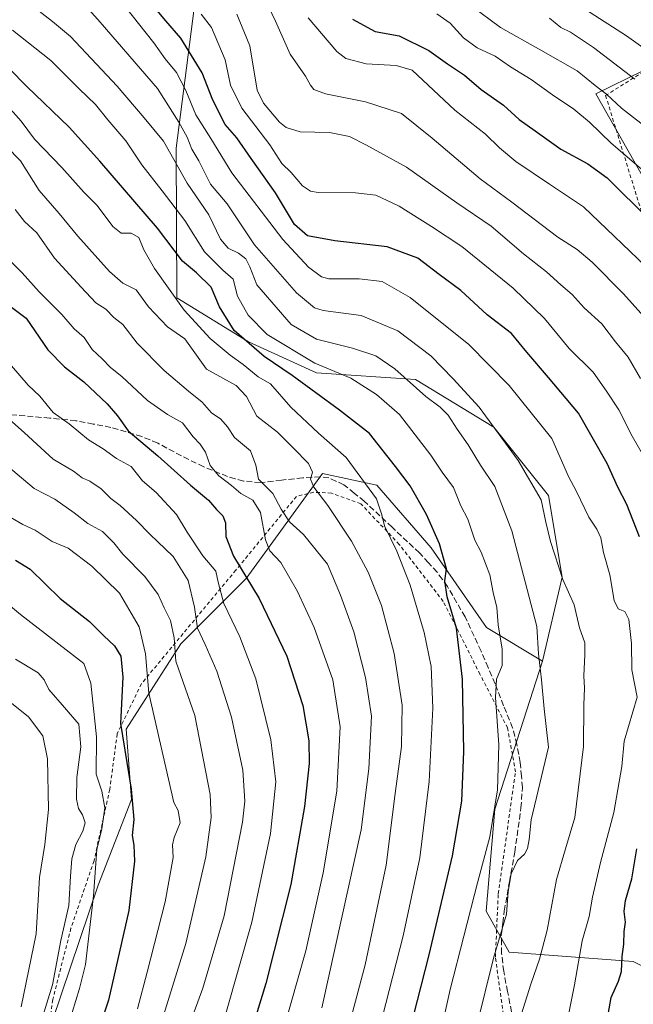
# Model space of a CAD drawing. Units: metres. Extents: x 616930 to 620361, y 4773389 to 4775762.
# Drawn here: x 618683 to 618854, y 4773911 to 4774186 of the extents above; entities that cross this region are included whole.
import ezdxf

# ---------------------------------------------------------------- set-up
doc = ezdxf.new("R2010")
doc.units = ezdxf.units.M
doc.header["$MEASUREMENT"] = 0
doc.linetypes.add('DGN Style 2', pattern=[1.648017, 0.98881, -0.659207])
doc.linetypes.add('DGN Style 3', pattern=[2.307223, 1.648017, -0.659207])
for name, color, linetype, lineweight in [('Alambrada', 7, 'DGN Style 2', 0), ('Arbolado forestal CxS', 92, 'Continuous', 0), ('Curva de nivel maestra', 30, 'Continuous', 30), ('Curva de nivel normal', 30, 'Continuous', 0), ('Pastizal CxS', 92, 'Continuous', 0), ('Prado CxS', 92, 'Continuous', 0), ('Senda', 7, 'DGN Style 3', 0)]:
    doc.layers.add(name, color=color, linetype=linetype, lineweight=lineweight)

msp = doc.modelspace()

# ---------------------------------------------------------------- linework, layer by layer
at = {"layer": 'Alambrada', "color": 7, "linetype": 'DGN Style 2', "lineweight": 0}
for points in [[(618887.0701, 4774275.1101, 254.0199), (618915.3501, 4774259.6001, 260.7645), (618959.1201, 4774235.6101, 263.2823), (618846.6901, 4774164.9401, 318.9283), (618862.3501, 4774114.2301, 344.8287), (618907.3701, 4774056.8601, 336.6962), (618917.1201, 4774046.9901, 339.5259), (618975.4901, 4774041.7101, 326.0755), (618975.6001, 4774091.4701, 308.221), (618995.3201, 4774143.6101, 291.6649), (619010.9401, 4774189.0801, 278.1755), (619034.8901, 4774231.0401, 266.9015), (619061.8001, 4774282.9701, 255.085), (619034.2101, 4774308.4301, 247.929), (619010.9101, 4774328.1601, 234.7447)], [(618819.2601, 4773900.0201, 361.2988), (618815.8701, 4773924.1801, 373.2829), (618816.6901, 4773941.8901, 377.7161), (618821.4901, 4773975.9201, 371.7963), (618819.3001, 4773988.2101, 373.5057), (618811.5701, 4774003.2101, 373.1293), (618801.3001, 4774023.5601, 376.5998), (618789.0001, 4774039.5001, 379.9827), (618778.2601, 4774050.8701, 382.1679), (618770.0701, 4774053.8401, 384.7563), (618765.1001, 4774054.0701, 386.971), (618760.2601, 4774052.9201, 390.3966), (618743.3101, 4774032.3101, 406.3776), (618716.9201, 4774000.5601, 424.5522), (618710.1401, 4773986.5501, 433.8894), (618708.0701, 4773971.0501, 431.5338), (618703.6701, 4773951.1001, 434.5788), (618697.2101, 4773932.2401, 435.1297), (618692.1401, 4773912.3001, 435.4533), (618690.1901, 4773899.1501, 433.7217)]]:
    msp.add_polyline3d(points, dxfattribs=at)
at = {"layer": 'Arbolado forestal CxS', "color": 92, "linetype": 'Continuous', "lineweight": 0}
for points in [[(618876.9389, 4773911.7839, 337.0219), (618854.3981, 4773922.9341, 348.0853), (618819.7559, 4773925.5985, 364.2971), (618813.3361, 4773936.9853, 368.9928), (618815.7593, 4773965.5527, 371.6618), (618829.0829, 4774006.8391, 364.8105), (618834.5123, 4774030.3213, 360.7174), (618830.7013, 4774053.1873, 358.8043), (618815.4575, 4774072.2427, 360.671), (618793.5437, 4774085.5805, 364.0163), (618765.9145, 4774087.4863, 370.6955), (618746.8597, 4774096.0631, 374.4265), (618726.8515, 4774108.4481, 379.9238), (618726.5907, 4774150.1987, 363.5526), (618732.0817, 4774192.2903, 343.2685)], [(618829.0829, 4774006.8391, 364.8105), (618834.5123, 4774030.3213, 360.7174), (618830.7013, 4774053.1873, 358.8043), (618815.4575, 4774072.2427, 360.671), (618793.5437, 4774085.5805, 364.0163), (618765.9145, 4774087.4863, 370.6955), (618746.8597, 4774096.0631, 374.4265), (618726.8515, 4774108.4481, 379.9238), (618726.5907, 4774150.1987, 363.5526), (618732.0817, 4774192.2903, 343.2685)], [(618883.9801, 4774184.9683, 293.65), (618843.9711, 4774165.4315, 315.0682), (618858.4995, 4774139.7937, 321.476)], [(618883.9801, 4774184.9683, 293.65), (618843.9711, 4774165.4315, 315.0682), (618858.4995, 4774139.7937, 321.476)], [(618829.0829, 4774006.8391, 364.8105), (618815.7593, 4773965.5527, 371.6618), (618813.3361, 4773936.9853, 368.9928), (618819.7559, 4773925.5985, 364.2971), (618854.3981, 4773922.9341, 348.0853), (618876.9389, 4773911.7839, 337.0219), (618878.1387, 4773900.9839, 334.1651), (618856.5379, 4773902.1841, 345.4155), (618850.4007, 4773876.3209, 348.3307), (618871.1391, 4773842.7389, 338.3901), (618856.0911, 4773828.5811, 344.2758), (618818.4221, 4773819.0529, 356.309), (618773.1201, 4773780.4305, 374.9828), (618765.1257, 4773732.4847, 398.8551), (618767.7895, 4773701.8535, 411.1377), (618762.4601, 4773669.8895, 417.9806), (618745.1387, 4773651.2435, 423.8897), (618722.0173, 4773615.9079, 437.0578), (618692.6563, 4773598.9091, 446.7681), (618692.6561, 4773581.9099, 452.4582)]]:
    msp.add_polyline3d(points, dxfattribs=at)
at = {"layer": 'Curva de nivel maestra', "color": 30, "linetype": 'Continuous', "lineweight": 30, "flags": 128}
for points, elevation in [([(618856.2, 4774041.5901), (618852.58, 4774050.6401), (618850.09, 4774055.4801), (618847.17, 4774062.1201), (618839.1, 4774076.1601), (618830.7, 4774086.1201), (618824.68, 4774093.1901), (618820.36, 4774098.4301), (618813.62, 4774103.6901), (618806.18, 4774110.4101), (618800.19, 4774114.9001), (618794.16, 4774119.4701), (618785.6, 4774122.6901), (618770.99, 4774124.3001), (618763.37, 4774125.7601), (618759.73, 4774128.9401), (618754.44, 4774137.7301), (618747.58, 4774147.3201), (618743.57, 4774153.1201), (618740.35, 4774156.8701), (618736.93, 4774163.6601), (618733.91, 4774171.3101), (618727.92, 4774180.9801), (618723.72, 4774185.7901), (618719.95, 4774190.3601)], 350), ([(618775.94, 4774186.3001), (618782.27, 4774182.8101), (618788.94, 4774181.6401), (618797.28, 4774177.5101), (618802.5, 4774173.8101), (618807.22, 4774170.6201), (618811.91, 4774166.6401), (618818.19, 4774162.2601), (618822.48, 4774158.2101), (618827.03, 4774155.0901), (618834.18, 4774149.9201), (618841.76, 4774145.8201), (618847.1, 4774141.9101), (618859.06, 4774130.0601)], 325), ([(618791.89, 4773903.3301), (618797.34, 4773924.7801), (618803.88, 4773952.4501), (618806.51, 4773967.7801), (618807.1, 4773981.6601), (618806.64, 4774001.8501), (618805.03, 4774016.0801), (618802.36, 4774024.8501), (618801.77, 4774029.3301), (618802.22, 4774032.6601), (618800.3, 4774039.6601), (618796.66, 4774047.8801), (618792.07, 4774055.8901), (618788, 4774061.2601), (618780.7, 4774070.4501), (618772.28, 4774077.0501), (618759.09, 4774086.7101), (618751.27, 4774092.0201), (618742.81, 4774099.2801), (618738.78, 4774105.8701), (618736.39, 4774111.3901), (618732.34, 4774115.3701), (618728.39, 4774118.6801), (618721.42, 4774127.9001), (618705.34, 4774146.5501), (618696.68, 4774156.0901), (618684.92, 4774167.5001), (618679.82, 4774172.5601)], 375), ([(618679.11, 4774106.9501), (618684.74, 4774102.6801), (618690.78, 4774093.8601), (618695.42, 4774089.0901), (618700.82, 4774084.8901), (618707.36, 4774078.7701), (618710.28, 4774075.4001), (618713.25, 4774071.2001), (618721.5, 4774064.2901), (618730.62, 4774056.0201), (618735.72, 4774051.8401), (618737.88, 4774049.2801), (618739.72, 4774047.4401), (618740.46, 4774045.5201), (618740.53, 4774041.7101), (618742.7, 4774036.2601), (618749.88, 4774024.3901), (618757.61, 4774008.2901), (618762.02, 4773994.4501), (618763.71, 4773984.6301), (618763.8, 4773978.2401), (618762.54, 4773966.2701), (618758.71, 4773944.5101), (618751.75, 4773916.7901), (618738.45, 4773873.5801)], 400), ([(618681.74, 4774035.1401), (618685.82, 4774032.5501), (618694.19, 4774024.4001), (618702.37, 4774018.0001), (618706.38, 4774013.9201), (618709.42, 4774011.1601), (618711.2, 4774008.2601), (618711.72, 4774002.4201), (618711.07, 4773989.4601), (618714.04, 4773971.1001), (618714.83, 4773962.6001), (618714.33, 4773958.1201), (618714.83, 4773955.4901), (618715.02, 4773950.9901), (618713.42, 4773937.1801), (618707.74, 4773912.1501), (618700.02, 4773889.0901)], 425), ([(618846.49, 4773902.8401), (618848.28, 4773912.8901), (618850.3, 4773917.4701), (618851.09, 4773920.1501), (618851.34, 4773924.3001), (618851.79, 4773927.8201), (618851.84, 4773931.3301), (618852.22, 4773933.9001), (618851.86, 4773936.8801), (618852.27, 4773939.9901), (618853.98, 4773946.0401), (618855.39, 4773954.4501)], 350)]:
    msp.add_lwpolyline(points, dxfattribs=dict(at, elevation=elevation))
at = {"layer": 'Curva de nivel normal', "color": 30, "linetype": 'Continuous', "lineweight": 0, "flags": 128}
for points, elevation in [([(618823.22, 4773908.28), (618825.79, 4773916.66), (618828.24, 4773923.58), (618830.35, 4773931.66), (618833, 4773945.85), (618835.44, 4773954.41), (618838.05, 4773963.18), (618840.55, 4773982.99), (618840.57, 4773994.66), (618840.77, 4773999.36), (618840.61, 4774002.79), (618840.87, 4774008.69), (618840.92, 4774011.99), (618839.4, 4774016.22), (618837.86, 4774022.66), (618834.78, 4774029.72), (618831.29, 4774040.35), (618830, 4774045.72), (618828.69, 4774051.91), (618822.22, 4774062.95), (618811.39, 4774077.83), (618804.1, 4774085.76), (618797.79, 4774092.2), (618788.6, 4774099.14), (618778.34, 4774103.49), (618767.69, 4774104.86), (618765.28, 4774105.6), (618760.25, 4774109.84), (618748.53, 4774123.2), (618740.9, 4774134.7), (618736.25, 4774140.17), (618732.95, 4774146.67), (618731.06, 4774149.95), (618729.71, 4774153.34), (618727.42, 4774157.48), (618721.46, 4774166.87), (618705.36, 4774185.44), (618696.93, 4774195.01)], 360), ([(618859.79, 4774100.52), (618851.69, 4774109.51), (618842.93, 4774118.36), (618838.72, 4774121.88), (618833.37, 4774125.32), (618820.44, 4774135.13), (618811.6, 4774141.7), (618798.18, 4774153.06), (618789.6, 4774159.92), (618779.6, 4774163.14), (618768.41, 4774165.42), (618765.14, 4774166.58), (618764.16, 4774167.81), (618762.75, 4774170.34), (618758.5, 4774176.49), (618754.43, 4774185.74), (618751.32, 4774192.2)], 335), ([(618803.99, 4774193.94), (618817.28, 4774183.9), (618828.56, 4774177.64), (618838.71, 4774171.83), (618843.8, 4774167.78), (618846.9, 4774165.3), (618851.09, 4774161.4), (618859.88, 4774154.61)], 315), ([(618684.22, 4774191.78), (618692.1, 4774185.64), (618697.14, 4774181.45), (618710.18, 4774167.52), (618717.67, 4774158.74), (618723.07, 4774152.14), (618729.71, 4774140.42), (618735.77, 4774131.6), (618739.07, 4774124.76), (618741.14, 4774122.25), (618744.03, 4774120.89), (618746.09, 4774119.34), (618747.22, 4774117.02), (618749.16, 4774112.01), (618758.8, 4774100.96), (618765.9, 4774096.82), (618775.96, 4774094.36), (618782.44, 4774092.17), (618787.78, 4774088.52), (618796.39, 4774080.79), (618800.44, 4774077.84), (618802.7, 4774075.64), (618805.17, 4774071.74), (618808.26, 4774067.35), (618811.73, 4774061.68), (618815.72, 4774055.72), (618820.51, 4774043.32), (618827.44, 4774016.56), (618827.94, 4774008.91), (618828.73, 4774001.69), (618829.48, 4773993.53), (618830.77, 4773982.8), (618825.87, 4773962.5), (618825.34, 4773957.06), (618824.9, 4773954.5), (618824.01, 4773952.95), (618822.1, 4773951.2), (618820.3, 4773947.48), (618819.47, 4773942.55), (618819, 4773936.17), (618815.37, 4773923.92), (618810.64, 4773904.66)], 365), ([(618834.58, 4773899.3), (618837.98, 4773916.42), (618840.14, 4773928.73), (618842.08, 4773935.52), (618843.02, 4773940.96), (618845.3, 4773950.57), (618848.98, 4773964.59), (618851.2, 4773977.42), (618851.86, 4773984.49), (618855.53, 4773996.86), (618854.05, 4774004.45), (618853.89, 4774011.85), (618853.16, 4774018.52), (618852.03, 4774020.71), (618850.21, 4774021.46), (618849.1, 4774023.82), (618847.83, 4774030.96), (618846.14, 4774037.28), (618845.34, 4774041.35), (618844.25, 4774043.77), (618842.02, 4774047.08), (618838.59, 4774054.31), (618836.32, 4774058.44), (618831.66, 4774069.1), (618819.76, 4774083.92), (618808.48, 4774095.37), (618792.08, 4774108.52), (618784.18, 4774112.93), (618777.77, 4774113.67), (618769.34, 4774113.74), (618767.28, 4774114.27), (618763.64, 4774116.95), (618756.47, 4774124.69), (618742.18, 4774143.34), (618736.37, 4774152.93), (618732.12, 4774159.53), (618729.38, 4774166.34), (618726.76, 4774171.4), (618723.6, 4774175.23), (618720.41, 4774179.7), (618712.15, 4774190.03)], 355), ([(618858, 4774062.93), (618854.14, 4774069.74), (618850.39, 4774077.09), (618846.92, 4774082.29), (618843.18, 4774087.6), (618836.46, 4774094.25), (618829.61, 4774102.6), (618820.88, 4774111.09), (618806.46, 4774122.76), (618798, 4774128.38), (618788.99, 4774134.06), (618782.46, 4774137.05), (618776.75, 4774137.79), (618766.32, 4774137.86), (618764.2, 4774138.17), (618762, 4774139.66), (618758.8, 4774143.43), (618756.17, 4774145.9), (618752.78, 4774151.18), (618744.99, 4774161.39), (618741.81, 4774167.82), (618740.36, 4774174.89), (618736.51, 4774183.91), (618733.59, 4774187.66)], 345), ([(618856.43, 4774085.83), (618853, 4774091.86), (618849.5, 4774096.09), (618845.63, 4774101.15), (618840.74, 4774105.6), (618837.31, 4774109.33), (618834.16, 4774112), (618830.16, 4774115.7), (618823.75, 4774120.7), (618814.67, 4774128.41), (618805.11, 4774134.99), (618791, 4774144.91), (618779.88, 4774151.06), (618775.1, 4774153.53), (618769.47, 4774154.57), (618761.27, 4774154.78), (618757.42, 4774156.01), (618755.54, 4774157.5), (618751.07, 4774162.8), (618749.31, 4774166.43), (618747.26, 4774178.84), (618743.61, 4774187.68)], 340), ([(618860.02, 4774115.22), (618840.54, 4774133.82), (618830.98, 4774140.14), (618821.63, 4774146.52), (618817.01, 4774150.36), (618813.1, 4774154.16), (618804.57, 4774160.8), (618792.61, 4774172.01), (618788.13, 4774173.28), (618779.76, 4774173.75), (618774.11, 4774175.29), (618771.59, 4774177.23), (618763.56, 4774186.62)], 330), ([(618799.49, 4774187.76), (618803.24, 4774185.12), (618806.99, 4774181.03), (618810.75, 4774178.28), (618815.83, 4774175.94), (618820.12, 4774172.97), (618825.87, 4774169.46), (618831.83, 4774165.16), (618837.83, 4774161.09), (618842.22, 4774157.45), (618848.27, 4774151.63), (618861.19, 4774140.5)], 320), ([(618854.87, 4774169.53), (618843.35, 4774178.35), (618836.85, 4774182.64), (618834.18, 4774183.96), (618830.96, 4774186.58)], 310), ([(618872.01, 4774167.74), (618852.57, 4774181.63), (618841.1, 4774188.94)], 305), ([(618798.76, 4773895.03), (618803.22, 4773915.14), (618810.92, 4773944.97), (618814.37, 4773957.82), (618816.46, 4773970.89), (618816.82, 4773983.45), (618815.88, 4773996.68), (618816.17, 4774001.88), (618817.78, 4774005.63), (618817.82, 4774010.21), (618816.69, 4774017.02), (618816.32, 4774021.89), (618815.28, 4774026.05), (618814.37, 4774030.99), (618811.89, 4774037.33), (618810.11, 4774040.64), (618808.16, 4774046.58), (618806.26, 4774050.32), (618804.14, 4774055.44), (618801.01, 4774059.72), (618797.79, 4774064.43), (618789.1, 4774075.84), (618782.67, 4774081.4), (618775.45, 4774085.93), (618765.42, 4774090.15), (618752.1, 4774098.13), (618746.72, 4774103.59), (618743.79, 4774108.88), (618742.59, 4774113.66), (618739.71, 4774116.11), (618734.58, 4774121.3), (618729.08, 4774130.04), (618722.75, 4774138.31), (618717, 4774145.55), (618712.55, 4774152.3), (618707.56, 4774158.12), (618704.06, 4774162.45), (618699.49, 4774166.82), (618691.61, 4774174.71), (618680.84, 4774183.24)], 370), ([(618777.45, 4773880.69), (618790.12, 4773930.1), (618794.72, 4773951.88), (618797.35, 4773973.28), (618798.36, 4773993.78), (618797.91, 4774005.38), (618795.96, 4774014.93), (618792.09, 4774028.09), (618788.34, 4774037.6), (618784.91, 4774044.66), (618784.09, 4774047.72), (618782.62, 4774052.22), (618774.14, 4774063.79), (618766.39, 4774070.62), (618758.7, 4774077.83), (618752.99, 4774084.41), (618749.56, 4774086.29), (618745.39, 4774089.82), (618741.73, 4774092.4), (618736.14, 4774097.01), (618728.89, 4774104.98), (618720.61, 4774116.62), (618717.57, 4774121.84), (618716.21, 4774125.25), (618714.06, 4774126.44), (618711.25, 4774126.48), (618708.9, 4774128.3), (618704.51, 4774134.25), (618700.82, 4774137.9), (618694.63, 4774144.78), (618687.06, 4774152.76), (618683.3, 4774157.78), (618678.73, 4774162.93)], 380), ([(618771.71, 4773892.95), (618779.45, 4773921.98), (618785.3, 4773949.9), (618787.83, 4773969.91), (618789.66, 4773983.05), (618789.81, 4773994.54), (618787.59, 4774008.98), (618784.06, 4774022.46), (618780.32, 4774031.7), (618775.64, 4774040.36), (618769.02, 4774050.41), (618765.08, 4774055.54), (618764.15, 4774057.71), (618764.72, 4774059.67), (618763.67, 4774062.14), (618759.4, 4774066.44), (618754.97, 4774070.89), (618749.16, 4774075.32), (618746.32, 4774080.86), (618743.37, 4774083.86), (618735.11, 4774088.51), (618729.05, 4774096.97), (618724.2, 4774100.28), (618718.86, 4774105.9), (618715.45, 4774110.61), (618711.72, 4774112.54), (618708.01, 4774115.73), (618699.16, 4774125.65), (618693.92, 4774132), (618688.36, 4774138.44), (618683.16, 4774146.65), (618679.25, 4774150.65)], 385), ([(618767.34, 4773910.03), (618778.38, 4773959.77), (618780.48, 4773976.79), (618781.2, 4773991.49), (618779.58, 4774002.31), (618776.31, 4774015.03), (618772.55, 4774025.32), (618768.95, 4774033.98), (618762.27, 4774042.31), (618758.31, 4774045.85), (618755.96, 4774049.34), (618753.7, 4774053.68), (618749.7, 4774057.69), (618748.9, 4774061.68), (618747.43, 4774065.69), (618742.98, 4774069.38), (618740.98, 4774072.38), (618739.1, 4774074.5), (618736.55, 4774076.29), (618733.93, 4774079.27), (618730.05, 4774082.31), (618723.3, 4774088.1), (618715.77, 4774095.74), (618711.74, 4774100.91), (618709.18, 4774102.9), (618706.93, 4774105.27), (618704.2, 4774106.98), (618700.08, 4774111.36), (618692.66, 4774119.48), (618687.71, 4774126.61), (618684.2, 4774129.71), (618681.63, 4774133.07)], 390), ([(618756.5, 4773903.33), (618762.89, 4773925.92), (618767.74, 4773947.71), (618771.51, 4773970.59), (618772.46, 4773988.5), (618770.48, 4774001.69), (618765.22, 4774016.26), (618760.6, 4774026.37), (618755.88, 4774034.45), (618752.86, 4774037.71), (618751.65, 4774040.74), (618750.23, 4774048.44), (618748.1, 4774051.86), (618744.68, 4774053.74), (618742.08, 4774055.99), (618738.57, 4774058.69), (618736.12, 4774061.58), (618734.86, 4774065.27), (618733.38, 4774067.54), (618731.36, 4774069.56), (618728.4, 4774073.44), (618724.18, 4774075.81), (618718.64, 4774079.69), (618711.48, 4774086.39), (618708.24, 4774088.96), (618705.91, 4774091.36), (618703.19, 4774093.97), (618700.92, 4774097.29), (618698.14, 4774099.74), (618694.71, 4774103.79), (618688.34, 4774110.08), (618683.63, 4774115.38), (618675.87, 4774122.94)], 395), ([(618740.48, 4773908.38), (618747.78, 4773933.92), (618753.04, 4773958.68), (618754.53, 4773973.15), (618753.07, 4773984.93), (618748.92, 4774001.9), (618744.46, 4774013.66), (618739.99, 4774022.98), (618738.39, 4774028.95), (618737.68, 4774032.06), (618734.09, 4774036.32), (618729.7, 4774042.9), (618726.71, 4774047.87), (618721.01, 4774054), (618717.27, 4774057.28), (618714.02, 4774061.25), (618709.94, 4774063.52), (618706.23, 4774066.17), (618702.16, 4774068.7), (618696.75, 4774073.17), (618692.28, 4774076.36), (618688.49, 4774080.9), (618685.24, 4774083.98), (618680.64, 4774089.38)], 405), ([(618727.23, 4773896.64), (618734.13, 4773915.48), (618740.1, 4773935.73), (618745.16, 4773961.88), (618745.79, 4773967.78), (618745.32, 4773976.39), (618742.06, 4773991.18), (618737.99, 4774004.06), (618734.78, 4774011.5), (618732.64, 4774016.06), (618731.78, 4774021.99), (618729.96, 4774029.38), (618725.84, 4774036.13), (618719.32, 4774042.32), (618715.59, 4774046.16), (618710.97, 4774050.39), (618708.34, 4774052.32), (618705.63, 4774055.02), (618702.52, 4774057.18), (618700.36, 4774058.08), (618697.89, 4774059.97), (618692.26, 4774063.34), (618684.24, 4774070.65), (618677.4, 4774076.77)], 410), ([(618722.3, 4773905.18), (618729.35, 4773927.98), (618734.9, 4773952.24), (618736.38, 4773963.18), (618736.13, 4773969.66), (618731.81, 4773991.66), (618726.56, 4774006.88), (618726.05, 4774013.4), (618725.02, 4774018.26), (618723.25, 4774021.75), (618721.58, 4774025.5), (618717.87, 4774030.57), (618711.7, 4774036.74), (618709.2, 4774039.95), (618706.06, 4774043.08), (618701.97, 4774045.33), (618698.13, 4774048.37), (618692.67, 4774052.1), (618686.94, 4774055.12), (618677.36, 4774063.09)], 415), ([(618715.86, 4773909.73), (618718.49, 4773919.93), (618723.53, 4773939.59), (618725.77, 4773951.97), (618725.6, 4773955.56), (618726.11, 4773957.61), (618727.78, 4773961.72), (618727.21, 4773965.19), (618725.96, 4773967.35), (618719.04, 4773997.9), (618718.06, 4774008.95), (618716.26, 4774016.49), (618714.1, 4774020.25), (618710.8, 4774025.9), (618703.05, 4774033.45), (618696.42, 4774038.48), (618691.94, 4774040.34), (618687.21, 4774043.46), (618683.77, 4774045.1), (618678.68, 4774048.09)], 420), ([(618678.54, 4774023.72), (618683.13, 4774019.95), (618700.82, 4774006.22), (618702.76, 4774000.73), (618704.39, 4773985.77), (618704.23, 4773975.3), (618705.9, 4773970.59), (618706.66, 4773965.88), (618705.9, 4773959.98), (618704.48, 4773954.26), (618703.55, 4773941.29), (618701.26, 4773922.12), (618699.65, 4773915.45), (618697.6, 4773908.69)], 430), ([(618681.74, 4774007.41), (618688.03, 4774003.66), (618689.78, 4774001.66), (618691.05, 4773998.97), (618695.38, 4773993.97), (618699.41, 4773989.26), (618700.02, 4773982.98), (618698.89, 4773974.33), (618698.8, 4773968.33), (618699.29, 4773965.72), (618700.49, 4773963.9), (618701.18, 4773961.72), (618700.55, 4773959.33), (618698.57, 4773955.66), (618697.46, 4773951.66), (618697.06, 4773946.82), (618696.67, 4773938.63), (618694.38, 4773928.8), (618692.02, 4773916.42), (618688.88, 4773906.2)], 435), ([(618683.32, 4773910.24), (618687.53, 4773930.64), (618688.46, 4773946.39), (618689.92, 4773955.66), (618690.96, 4773965.4), (618690.64, 4773979.61), (618689.38, 4773986.02), (618685.35, 4773991.31), (618679.19, 4773996.24)], 440)]:
    msp.add_lwpolyline(points, dxfattribs=dict(at, elevation=elevation))
at = {"layer": 'Pastizal CxS', "color": 92, "linetype": 'Continuous', "lineweight": 0}
for points in [[(618732.0817, 4774192.2903, 343.2685), (618726.5907, 4774150.1987, 363.5526), (618726.8515, 4774108.4481, 379.9238), (618746.8597, 4774096.0631, 374.4265), (618765.9145, 4774087.4863, 370.6955), (618793.5437, 4774085.5805, 364.0163), (618815.4575, 4774072.2427, 360.671), (618830.7013, 4774053.1873, 358.8043), (618834.5123, 4774030.3213, 360.7174), (618829.0829, 4774006.8391, 364.8105), (618813.3669, 4774016.2373, 372.1805), (618797.9641, 4774038.5615, 376.5916), (618782.7189, 4774056.0739, 379.1815), (618767.5737, 4774059.2975, 383.6761), (618746.2103, 4774029.9997, 400.3792), (618727.8989, 4774011.6885, 414.5864), (618712.6391, 4773987.8841, 424.7418), (618714.1463, 4773968.2175, 426.2029), (618704.8227, 4773944.2445, 430.9998), (618689.4439, 4773898.7695, 434.9157)], [(618829.0829, 4774006.8391, 364.8105), (618834.5123, 4774030.3213, 360.7174), (618830.7013, 4774053.1873, 358.8043), (618815.4575, 4774072.2427, 360.671), (618793.5437, 4774085.5805, 364.0163), (618765.9145, 4774087.4863, 370.6955), (618746.8597, 4774096.0631, 374.4265), (618726.8515, 4774108.4481, 379.9238), (618726.5907, 4774150.1987, 363.5526), (618732.0817, 4774192.2903, 343.2685)], [(618829.0829, 4774006.8391, 364.8105), (618813.3669, 4774016.2373, 372.1805), (618797.9641, 4774038.5615, 376.5916), (618782.7189, 4774056.0739, 379.1815), (618767.5737, 4774059.2975, 383.6761), (618746.2103, 4774029.9997, 400.3792), (618727.8989, 4774011.6885, 414.5864), (618712.6391, 4773987.8841, 424.7418), (618714.1463, 4773968.2175, 426.2029), (618704.8227, 4773944.2445, 430.9998), (618689.4439, 4773898.7695, 434.9157), (618671.5263, 4773876.3223, 442.3878), (618679.5169, 4773843.0263, 431.9523)]]:
    msp.add_polyline3d(points, dxfattribs=at)
at = {"layer": 'Prado CxS', "color": 92, "linetype": 'Continuous', "lineweight": 0}
for points in [[(618858.4995, 4774139.7937, 321.476), (618843.9711, 4774165.4315, 315.0682), (618883.9801, 4774184.9683, 293.65)], [(618883.9801, 4774184.9683, 293.65), (618843.9711, 4774165.4315, 315.0682), (618858.4995, 4774139.7937, 321.476)], [(618829.0829, 4774006.8391, 364.8105), (618813.3669, 4774016.2373, 372.1805), (618797.9641, 4774038.5615, 376.5916), (618782.7189, 4774056.0739, 379.1815), (618767.5737, 4774059.2975, 383.6761), (618746.2103, 4774029.9997, 400.3792), (618727.8989, 4774011.6885, 414.5864), (618712.6391, 4773987.8841, 424.7418), (618714.1463, 4773968.2175, 426.2029), (618704.8227, 4773944.2445, 430.9998), (618689.4439, 4773898.7695, 434.9157), (618671.5263, 4773876.3223, 442.3878), (618679.5169, 4773843.0263, 431.9523)], [(618689.4439, 4773898.7695, 434.9157), (618704.8227, 4773944.2445, 430.9998), (618714.1463, 4773968.2175, 426.2029), (618712.6391, 4773987.8841, 424.7418), (618727.8989, 4774011.6885, 414.5864), (618746.2103, 4774029.9997, 400.3792), (618767.5737, 4774059.2975, 383.6761), (618782.7189, 4774056.0739, 379.1815), (618797.9641, 4774038.5615, 376.5916), (618813.3669, 4774016.2373, 372.1805), (618829.0829, 4774006.8391, 364.8105), (618815.7593, 4773965.5527, 371.6618), (618813.3361, 4773936.9853, 368.9928), (618819.7559, 4773925.5985, 364.2971), (618854.3981, 4773922.9341, 348.0853), (618876.9389, 4773911.7839, 337.0219)], [(618829.0829, 4774006.8391, 364.8105), (618815.7593, 4773965.5527, 371.6618), (618813.3361, 4773936.9853, 368.9928), (618819.7559, 4773925.5985, 364.2971), (618854.3981, 4773922.9341, 348.0853), (618876.9389, 4773911.7839, 337.0219), (618878.1387, 4773900.9839, 334.1651), (618856.5379, 4773902.1841, 345.4155), (618850.4007, 4773876.3209, 348.3307), (618871.1391, 4773842.7389, 338.3901), (618856.0911, 4773828.5811, 344.2758), (618818.4221, 4773819.0529, 356.309), (618773.1201, 4773780.4305, 374.9828), (618765.1257, 4773732.4847, 398.8551), (618767.7895, 4773701.8535, 411.1377), (618762.4601, 4773669.8895, 417.9806), (618745.1387, 4773651.2435, 423.8897), (618722.0173, 4773615.9079, 437.0578), (618692.6563, 4773598.9091, 446.7681), (618692.6561, 4773581.9099, 452.4582)]]:
    msp.add_polyline3d(points, dxfattribs=at)
at = {"layer": 'Senda', "color": 7, "linetype": 'DGN Style 3', "lineweight": 0}
msp.add_polyline3d([(618820.3701, 4773908.8851, 361.3512), (618819.2751, 4773914.5751, 362.5028), (618818.1951, 4773920.2051, 366.7252), (618817.6151, 4773925.2151, 376.6238), (618817.5751, 4773927.7751, 382.7559), (618817.5301, 4773930.2251, 384.3087), (618817.9501, 4773933.6801, 385.0734), (618818.3651, 4773937.0501, 383.079), (618819.8301, 4773945.2851, 372.8207), (618821.2951, 4773953.5051, 370.0486), (618823.0301, 4773965.8751, 372.713), (618823.4201, 4773971.5551, 372.5699), (618823.1701, 4773974.7151, 372.776), (618822.8501, 4773978.5751, 372.2072), (618821.8551, 4773983.5501, 371.2343), (618820.6951, 4773988.2351, 374.9048), (618818.1551, 4773994.4351, 373.9257), (618815.7751, 4774000.5551, 372.9011), (618813.8251, 4774005.1051, 372.3334), (618811.8601, 4774009.7051, 373.1989), (618807.4151, 4774019.2201, 374.4282), (618802.5151, 4774027.7351, 375.4931), (618801.0751, 4774029.6801, 376.071), (618799.5751, 4774031.7101, 376.5441), (618797.1551, 4774034.3751, 377.1495), (618794.6751, 4774037.1001, 377.9185), (618786.9801, 4774044.3051, 380.0331), (618779.2351, 4774051.5651, 381.8475), (618776.4401, 4774053.8201, 382.3711), (618773.5201, 4774056.1701, 383.5942), (618769.3401, 4774058.0701, 385.6864), (618766.9251, 4774058.3801, 386.612), (618762.0051, 4774058.1251, 387.9384), (618756.1201, 4774057.4451, 392.6917), (618750.1601, 4774056.7601, 394.4094), (618747.9051, 4774056.9751, 394.4397), (618745.4701, 4774057.2051, 394.9363), (618743.1701, 4774057.8701, 395.3997), (618741.0001, 4774058.4951, 396.2125), (618734.3501, 4774061.1851, 398.3909), (618730.1651, 4774063.1951, 399.1915), (618721.4751, 4774067.7851, 400.1616), (618717.0001, 4774069.6701, 401.9778), (618712.6551, 4774070.9601, 402.9049), (618708.4101, 4774072.2151, 403.0691), (618703.4701, 4774073.1401, 403.9949), (618698.6151, 4774074.0551, 405.2673), (618691.2751, 4774074.7901, 407.3212), (618677.1651, 4774076.0201, 411.7976)], dxfattribs=at)

doc.saveas('drawing.dxf')
